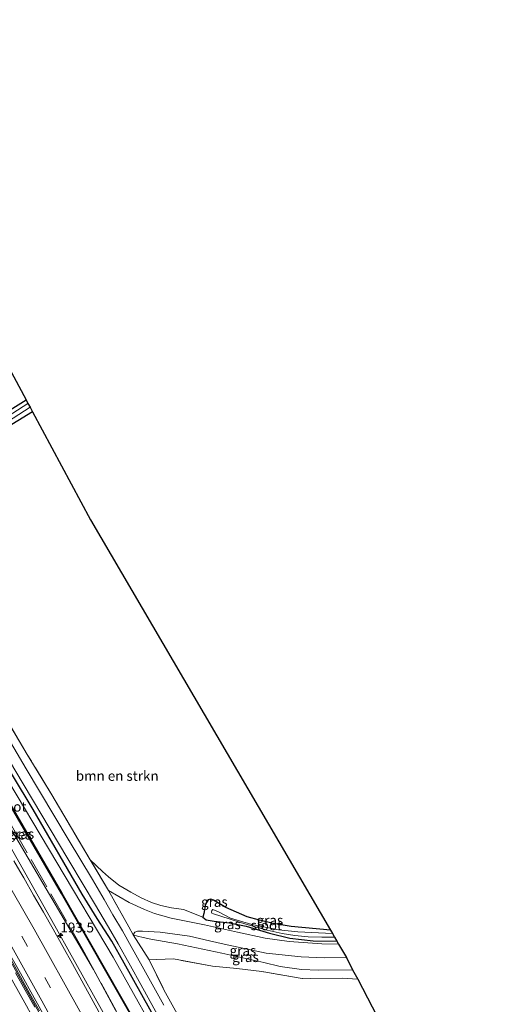
# Model space of a CAD drawing. Units: metres. Extents: x 235859 to 237592, y 568750 to 575000.
# Drawn here: x 236373 to 236497, y 574434 to 574684 of the extents above; entities that cross this region are included whole.
import ezdxf
from ezdxf.enums import TextEntityAlignment as Align

# ---------------------------------------------------------------- set-up
doc = ezdxf.new("R2010")
doc.units = ezdxf.units.M
doc.linetypes.add('IE-TERREINAFSCHEIDING', pattern=[10, 8, -2])
doc.linetypes.add('VW-3-9_STREEP', pattern=[12, 3, -9])
doc.layers.get('0').update_dxf_attribs({"lineweight": 25})
for name, color, linetype, lineweight in [('B-ME-AM-KILOMETR-S-B1', 7, 'Continuous', 18), ('B-ME-BV-GELEIDECONSTRUCTIE-BARRIER-L-B1', 213, 'BV-STEPBARRIER', 18), ('B-ME-BV-GELEIDECONSTRUCTIE-GELEIDERAIL-L-B1', 213, 'BV-GELEIDERAIL', 18), ('B-ME-GR-BOMENSTRUIKEN-GV-B6', 93, 'Continuous', 18), ('B-ME-GW-KRUINLIJN-L-B1', 93, 'Continuous', 18), ('B-ME-GW-TEENLIJN-L-B1', 93, 'Continuous', 18), ('B-ME-IE-GRASLAND-GV-B6', 93, 'Continuous', 18), ('B-ME-IE-GRONDWERKLIJN-GROND_INGERICHT-GV-B6', 253, 'Continuous', 18), ('B-ME-IE-TERREINAFSCHEIDING-RASTERHEKWERK-L-B1', 8, 'IE-TERREINAFSCHEIDING', 18), ('B-ME-OG-WATER-GV-B6', 153, 'Continuous', 18), ('B-ME-VH-VERH_SOORT-BETON-OVERIG-GV-B6', 8, 'IE-TERREINAFSCHEIDING-NATUURLIJK-HOUTWAL', 18), ('B-ME-VH-VERH_SOORT-BITUMEN-GV-B6', 8, 'IE-TERREINAFSCHEIDING-NATUURLIJK-HOUTWAL', 18), ('B-ME-VW-MARKERING-39STREEP-015-L-B1', 255, 'VW-3-9_STREEP', 18), ('B-ME-VW-MARKERING-STREEP-015-L-B1', 7, 'Continuous', 18)]:
    doc.layers.add(name, color=color, linetype=linetype, lineweight=lineweight)
for name, color, linetype in [('B-ME-GW-INSTEEKWATERGANG-L-B1', 10, 'Continuous'), ('B-ME-KG-KADASTRAAL-OPNAMEDTMGRENS-L-B1', 10, 'Continuous'), ('B-ME-OB-BESCHOEIING-GV-B6', 10, 'Continuous')]:
    doc.layers.add(name, color=color, linetype=linetype)
doc.styles.add('NLCS-ISO', font='NLCS-ISO.TTF')
doc.linetypes.add('BV-GELEIDERAIL', pattern='A,10,-3,[108,NLCS.SHX,S=1,R=0,X=0,Y=0],-3', length=16)
doc.linetypes.add('BV-STEPBARRIER', pattern='A,1,-1,[16,NLCS.SHX,S=1,R=0,X=-1,Y=0],1', length=3)
doc.linetypes.add('IE-TERREINAFSCHEIDING-NATUURLIJK-HOUTWAL', pattern='A,7,-1.5,[67,NLCS.SHX,S=0.75,R=45,X=0,Y=0],-1.5,7,-1.5,[70,NLCS.SHX,S=0.75,R=0,X=0,Y=0],-1.5', length=20)

# ---------------------------------------------------------------- blocks, each defined once
blk = doc.blocks.new('hecto')
for p, q in [((0, 0.625), (-0.625, 0)), ((0, -0.625), (0, 0.625)), ((-0.625, 0), (0.625, 0)), ((0.625, 0), (0, -0.625))]:
    blk.add_line(p, q)

msp = doc.modelspace()

# ---------------------------------------------------------------- linework, layer by layer
at = {"layer": 'B-ME-BV-GELEIDECONSTRUCTIE-BARRIER-L-B1'}
msp.add_polyline3d([(236430.524, 574331.405, 2.887), (236422.503, 574347.347, 2.842), (236411.525, 574368.76, 2.785), (236400.375, 574389.96, 2.768), (236389.023, 574411.053, 2.767), (236377.985, 574431.26, 2.753), (236366.086, 574452.616, 2.749), (236354.292, 574473.354, 2.748), (236340.241, 574497.269, 2.766), (236329.819, 574514.911, 2.767), (236280.978, 574597.346, 2.74), (236267.419, 574620.024, 2.717), (236247.149, 574654.24, 2.741)], dxfattribs=at)
at = {"layer": 'B-ME-BV-GELEIDECONSTRUCTIE-GELEIDERAIL-L-B1'}
msp.add_polyline3d([(236443.1131, 574337.7759, 2.9631), (236439.5188, 574345.0425, 2.9537), (236424.3271, 574374.882, 2.859), (236411.1473, 574399.9424, 2.8327), (236393.4381, 574432.7343, 2.8203), (236380.4514, 574456.105, 2.7489), (236366.3476, 574481.0692, 2.6085), (236355.4412, 574499.5516, 2.5269), (236343.5794, 574519.3829, 2.461), (236332.7824, 574537.6499, 2.4397), (236314.3921, 574568.4079, 2.3392), (236291.7252, 574606.5501, 2.2778), (236267.2274, 574648.029, 2.2458), (236260.4275, 574659.5294, 2.2377)], dxfattribs=at)
at = {"layer": 'B-ME-GR-BOMENSTRUIKEN-GV-B6'}
for points in [[(236368.524, 574579.916, 0.592), (236375.966, 574584.524, 0.668), (236390.656, 574557.098, 0.656), (236451.558, 574452.842, 0.494)], [(236451.558, 574452.842, 0.494), (236441.553, 574453.806, 0.498), (236436.966, 574454.559, 0.498), (236433.544, 574455.369, 0.52), (236430.417, 574456.204, 0.492), (236424.988, 574458.64, 0.494), (236421.902, 574460.479, 0.459), (236421.235, 574460.709, 0.454), (236420.553, 574460.566, 0.454), (236419.827, 574459.475, 0.441), (236419.398, 574457.105, 0.441), (236419.193, 574456.2, 0.441), (236414.234, 574458.066, 0.525), (236411.186, 574458.504, 0.58), (236408.548, 574459.086, 0.632), (236406.178, 574459.876, 0.659), (236403.554, 574461.098, 0.678), (236400.893, 574462.527, 0.692), (236397.847, 574464.261, 0.695), (236395.231, 574466.368, 0.697), (236393.683, 574467.792, 0.698), (236390.605, 574470.726, 0.971), (236380.83, 574487.215, 0.73), (236374.624, 574497.506, 0.734), (236336.941, 574561.109, 0.738)]]:
    msp.add_polyline3d(points, dxfattribs=at)
at = {"layer": 'B-ME-GW-INSTEEKWATERGANG-L-B1'}
for points in [[(236453.088, 574342.824, 0.491), (236446.862, 574354.816, 0.494), (236426.207, 574394.421, 0.461), (236408.15, 574428.357, 0.524), (236399.17, 574444.474, 0.595), (236396.121, 574450.037, 0.775), (236392.333, 574455.806, 0.904), (236388.543, 574462.01, 0.776), (236376.115, 574483.511, 0.48), (236350.867, 574525.452, 0.53), (236328.997, 574562.661, 0.493), (236304.233, 574605.022, 0.456)], [(236375.966, 574584.524, 0.668), (236368.524, 574579.916, 0.592), (236358.48, 574573.274, 0.485), (236348.592, 574566.811, 0.588), (236343.804, 574563.713, 0.497), (236340.79, 574561.642, 0.505), (236339.211, 574560.811, 0.422), (236337.697, 574560.622, 0.414), (236336.941, 574561.109, 0.738), (236336.63, 574562.204, 0.458), (236337.058, 574562.904, 0.446), (236339.153, 574564.419, 0.414), (236343.147, 574567.293, 0.426), (236347.738, 574569.935, 0.241), (236356.959, 574575.872, 0.241), (236367.218, 574583.117, 0.237), (236374.328, 574587.583, 0.234)], [(236451.558, 574452.842, 0.494), (236441.553, 574453.806, 0.498), (236436.966, 574454.559, 0.498), (236433.544, 574455.369, 0.52), (236430.417, 574456.204, 0.492), (236424.988, 574458.64, 0.494), (236421.902, 574460.479, 0.459), (236421.235, 574460.709, 0.454), (236420.553, 574460.566, 0.454), (236419.827, 574459.475, 0.441), (236419.398, 574457.105, 0.441), (236419.193, 574456.2, 0.441), (236420.012, 574455.515, 0.44), (236422.074, 574455.138, 0.52), (236425.914, 574454.686, 0.52), (236430.128, 574453.837, 0.52), (236436.088, 574452.083, 0.52), (236441.232, 574450.848, 0.52), (236447.149, 574450.18, 0.52), (236453.187, 574450.038, 0.52)]]:
    msp.add_polyline3d(points, dxfattribs=at)
at = {"layer": 'B-ME-GW-KRUINLIJN-L-B1'}
for points in [[(236299.453, 574599.2172, 1.0439), (236315.071, 574571.744, 1.211), (236333.439, 574540.187, 1.212), (236350.484, 574512.266, 1.339), (236372.605, 574475.033, 1.523), (236391.394, 574442.907, 1.545), (236410.444, 574407.619, 1.566), (236411.708, 574405.018, 1.566), (236412.581, 574403.225, 1.566), (236415.046, 574398.384, 1.684)], [(236453.591, 574449.342, 0.974), (236449.357, 574449.399, 0.974), (236441.046, 574449.986, 1.054), (236435.02, 574450.808, 1.112), (236427.937, 574452.368, 1.376), (236419.591, 574454.2, 1.351), (236411.149, 574455.932, 1.226), (236406.917, 574457.073, 1.116), (236404.348, 574458.111, 1.109), (236400.457, 574459.849, 1.099), (236395.238, 574462.911, 1.085)], [(236401.523, 574451.651, 1.14), (236401.901, 574452.308, 0.899), (236402.616, 574452.615, 0.943), (236403.87, 574452.641, 1.014), (236408.359, 574452.322, 1.081), (236415.748, 574451.336, 1.152), (236420.88, 574450.174, 1.16), (236424.551, 574449.281, 1.153), (236435.254, 574447.011, 1.034), (236444.149, 574446.058, 0.908), (236449.959, 574445.82, 0.903), (236455.573, 574445.928, 0.917)]]:
    msp.add_polyline3d(points, dxfattribs=at)
at = {"layer": 'B-ME-GW-TEENLIJN-L-B1'}
msp.add_polyline3d([(236401.523, 574451.651, 1.14), (236402.629, 574451.359, 0.678), (236404.037, 574450.973, 0.573), (236405.948, 574450.609, 0.462), (236412.708, 574449.355, 0.245), (236423.973, 574447.021, 0.17), (236434.665, 574444.63, 0.138), (236438.81, 574443.6, 0.119), (236444.168, 574442.849, 0.099), (236448.542, 574442.703, 0.087), (236457.155, 574442.786, 0.087)], dxfattribs=at)
at = {"layer": 'B-ME-IE-GRASLAND-GV-B6'}
for points in [[(236409.251, 574433.827, 0.702), (236403.79, 574443.737, 0.73), (236401.004, 574448.741, 0.943), (236398.745, 574452.73, 1.104), (236396.364, 574456.776, 1.266), (236394.126, 574460.669, 1.321), (236391.206, 574465.698, 1.049), (236384.977, 574475.965, 0.836), (236374.338, 574493.822, 0.836), (236362.571, 574513.76, 0.907), (236349.835, 574535.182, 0.844), (236338.53, 574554.163, 0.805), (236328.613, 574570.881, 0.868), (236318.002, 574588.94, 0.809), (236307.431, 574606.844, 0.887), (236301.384, 574617.007, 0.916), (236292.552, 574631.928, 0.875), (236278.588, 574655.277, 0.854), (236273.061, 574664.562, 0.873), (236274.798, 574665.254, 0.749)], [(236274.798, 574665.254, 0.749), (236284.072, 574649.671, 0.737), (236287.895, 574643.579, 0.658), (236289.425, 574641.446, 0.616), (236289.67, 574640.984, 0.648), (236290.133, 574640.111, 0.709), (236290.443, 574639.527, 0.75), (236293.075, 574634.86, 0.787), (236300.768, 574621.752, 0.766), (236309.471, 574606.952, 0.762), (236312.122, 574602.535, 0.756), (236321.219, 574587.38, 0.734), (236335.494, 574563.551, 0.738), (236336.941, 574561.109, 0.738), (236374.624, 574497.506, 0.734), (236380.83, 574487.215, 0.73), (236390.605, 574470.726, 0.971), (236395.238, 574462.911, 1.085), (236400.426, 574453.678, 1.254), (236401.523, 574451.651, 1.14), (236404.228, 574447.44, 1.01), (236405.549, 574445.335, 0.868), (236409.29, 574437.746, 0.596), (236413.118, 574430.811, 0.521)], [(236350.484, 574512.266, 1.339), (236333.439, 574540.187, 1.212), (236315.071, 574571.744, 1.211), (236299.453, 574599.2172, 1.0439), (236293.8814, 574608.6316, 1.0914), (236292.911, 574613.119, 0.588), (236292.965, 574613.555, 0.58), (236293.287, 574614.1, 0.549), (236294.335, 574614.784, 0.546), (236296.338, 574615.386, 0.492), (236297.484, 574615.559, 0.488), (236298.279, 574615.325, 0.519), (236304.233, 574605.022, 0.456), (236328.997, 574562.661, 0.493), (236350.867, 574525.452, 0.53), (236376.115, 574483.511, 0.48), (236388.543, 574462.01, 0.776), (236392.333, 574455.806, 0.904), (236396.121, 574450.037, 0.775), (236399.17, 574444.474, 0.595), (236408.15, 574428.357, 0.524)], [(236410.693, 574420.442, -0.287), (236396.395, 574446.04, -0.287), (236367.821, 574494.103, -0.287), (236333.317, 574552.369, -0.287), (236297.137, 574613.737, -0.287), (236295.571, 574612.94, -0.287), (236294.759, 574612.421, -0.287), (236294.144, 574612.973, 0.245), (236294.072, 574612.936, 0.245), (236314.758, 574577.877, 0.273), (236338.002, 574538.504, 0.303), (236360.946, 574500.63, 0.346), (236383.341, 574462.165, 0.388), (236401.673, 574429.971, 0.345)], [(236408.15, 574428.357, 0.524), (236399.17, 574444.474, 0.595), (236396.121, 574450.037, 0.775), (236392.333, 574455.806, 0.904), (236388.543, 574462.01, 0.776), (236376.115, 574483.511, 0.48), (236350.867, 574525.452, 0.53), (236328.997, 574562.661, 0.493), (236304.233, 574605.022, 0.456), (236298.279, 574615.325, 0.519), (236297.484, 574615.559, 0.488), (236296.338, 574615.386, 0.492)], [(236293.8814, 574608.6316, 1.0914), (236299.453, 574599.2172, 1.0439), (236315.071, 574571.744, 1.211), (236333.439, 574540.187, 1.212), (236350.484, 574512.266, 1.339), (236372.605, 574475.033, 1.523), (236391.394, 574442.907, 1.545), (236410.444, 574407.619, 1.566)], [(236374.808, 574586.654, -0.161), (236338.988, 574563.613, -0.161)], [(236367.218, 574583.117, 0.237), (236374.328, 574587.583, 0.234), (236374.808, 574586.654, -0.161)], [(236339.362, 574562.419, -0.161), (236375.325, 574585.72, -0.161), (236375.966, 574584.524, 0.668), (236368.524, 574579.916, 0.592)], [(236410.444, 574407.619, 1.566), (236391.394, 574442.907, 1.545), (236372.605, 574475.033, 1.523), (236350.484, 574512.266, 1.339)], [(236371.44, 574493.594, 0.872), (236384.947, 574470.963, 0.868), (236389.081, 574464.067, 1.116), (236391.665, 574459.615, 1.195), (236395.217, 574453.636, 1.175), (236397.722, 574449.395, 0.978), (236400.812, 574443.794, 0.726), (236403.437, 574439.066, 0.643), (236411.391, 574424.594, 0.746)], [(236393.2824, 574431.1816, 2.075), (236390.8298, 574435.6777, 2.0761), (236388.4948, 574439.9528, 2.0732), (236386.0709, 574444.3178, 2.0623), (236383.6343, 574448.6968, 2.0421), (236381.1816, 574453.0739, 2.0197), (236378.7211, 574457.4371, 2.0028), (236376.2333, 574461.7889, 1.9885), (236373.7359, 574466.1314, 1.967), (236372.7547, 574467.8339, 1.9575), (236371.24, 574470.485, 1.9427)], [(236419.193, 574456.2, 0.441), (236420.012, 574455.515, 0.44), (236422.074, 574455.138, 0.52), (236425.914, 574454.686, 0.52), (236430.128, 574453.837, 0.52), (236436.088, 574452.083, 0.52), (236441.232, 574450.848, 0.52), (236447.149, 574450.18, 0.52), (236453.187, 574450.038, 0.52), (236453.591, 574449.342, 0.974), (236449.357, 574449.399, 0.974), (236441.046, 574449.986, 1.054), (236435.02, 574450.808, 1.112), (236427.937, 574452.368, 1.376), (236419.591, 574454.2, 1.351), (236411.149, 574455.932, 1.226), (236406.917, 574457.073, 1.116), (236404.348, 574458.111, 1.109), (236400.457, 574459.849, 1.099), (236395.238, 574462.911, 1.085), (236390.605, 574470.726, 0.971), (236393.683, 574467.792, 0.698), (236395.231, 574466.368, 0.697), (236397.847, 574464.261, 0.695), (236400.893, 574462.527, 0.692), (236403.554, 574461.098, 0.678), (236406.178, 574459.876, 0.659), (236408.548, 574459.086, 0.632), (236411.186, 574458.504, 0.58), (236414.234, 574458.066, 0.525), (236419.193, 574456.2, 0.441)], [(236453.591, 574449.342, 0.974), (236455.573, 574445.928, 0.917), (236449.959, 574445.82, 0.903), (236444.149, 574446.058, 0.908), (236435.254, 574447.011, 1.034), (236424.551, 574449.281, 1.153), (236420.88, 574450.174, 1.16), (236415.748, 574451.336, 1.152), (236408.359, 574452.322, 1.081), (236403.87, 574452.641, 1.014), (236402.616, 574452.615, 0.943), (236401.901, 574452.308, 0.899), (236401.523, 574451.651, 1.14), (236400.426, 574453.678, 1.254), (236395.238, 574462.911, 1.085), (236400.457, 574459.849, 1.099), (236404.348, 574458.111, 1.109), (236406.917, 574457.073, 1.116), (236411.149, 574455.932, 1.226), (236419.591, 574454.2, 1.351), (236427.937, 574452.368, 1.376), (236435.02, 574450.808, 1.112), (236441.046, 574449.986, 1.054), (236449.357, 574449.399, 0.974), (236453.591, 574449.342, 0.974)], [(236451.558, 574452.842, 0.494), (236452.06, 574451.979, -0.008), (236443.276, 574452.41, -0.008), (236438.348, 574452.958, -0.008), (236431.612, 574454.338, -0.008), (236426.179, 574455.944, -0.008), (236423.18, 574457.534, -0.008), (236421.712, 574458.092, -0.008), (236421.464, 574457.866, -0.008), (236421.375, 574457.469, -0.008), (236421.463, 574457.191, -0.008), (236421.912, 574457.003, -0.008), (236430.063, 574454.35, -0.008), (236435.468, 574452.828, -0.008), (236439.269, 574452.046, -0.008), (236442.542, 574451.524, -0.008), (236445.897, 574451.144, -0.008), (236449.325, 574451.081, -0.008), (236452.592, 574451.063, -0.008), (236453.187, 574450.038, 0.52), (236447.149, 574450.18, 0.52), (236441.232, 574450.848, 0.52), (236436.088, 574452.083, 0.52), (236430.128, 574453.837, 0.52), (236425.914, 574454.686, 0.52), (236422.074, 574455.138, 0.52), (236420.012, 574455.515, 0.44), (236419.193, 574456.2, 0.441), (236419.398, 574457.105, 0.441), (236419.827, 574459.475, 0.441), (236420.553, 574460.566, 0.454), (236421.235, 574460.709, 0.454), (236421.902, 574460.479, 0.459), (236424.988, 574458.64, 0.494), (236430.417, 574456.204, 0.492), (236433.544, 574455.369, 0.52), (236436.966, 574454.559, 0.498), (236441.553, 574453.806, 0.498), (236451.558, 574452.842, 0.494)], [(236455.573, 574445.928, 0.917), (236457.155, 574442.786, 0.087), (236448.542, 574442.703, 0.087), (236444.168, 574442.849, 0.099), (236438.81, 574443.6, 0.119), (236434.665, 574444.63, 0.138), (236423.973, 574447.021, 0.17), (236412.708, 574449.355, 0.245), (236405.948, 574450.609, 0.462), (236404.037, 574450.973, 0.573), (236402.629, 574451.359, 0.678), (236401.523, 574451.651, 1.14), (236401.901, 574452.308, 0.899), (236402.616, 574452.615, 0.943), (236403.87, 574452.641, 1.014), (236408.359, 574452.322, 1.081), (236415.748, 574451.336, 1.152), (236420.88, 574450.174, 1.16), (236424.551, 574449.281, 1.153), (236435.254, 574447.011, 1.034), (236444.149, 574446.058, 0.908), (236449.959, 574445.82, 0.903), (236455.573, 574445.928, 0.917)], [(236457.155, 574442.786, 0.087), (236458.471, 574440.375, 0.266), (236454.476, 574440.658, 0.264), (236444.358, 574440.545, 0.292), (236434.1, 574442.336, 0.312), (236427.757, 574443.122, 0.308), (236421.594, 574443.737, 0.276), (236411.697, 574445.541, 0.481), (236407.538, 574445.435, 0.659), (236405.549, 574445.335, 0.868), (236404.228, 574447.44, 1.01), (236401.523, 574451.651, 1.14), (236402.629, 574451.359, 0.678), (236404.037, 574450.973, 0.573), (236405.948, 574450.609, 0.462), (236412.708, 574449.355, 0.245), (236423.973, 574447.021, 0.17), (236434.665, 574444.63, 0.138), (236438.81, 574443.6, 0.119), (236444.168, 574442.849, 0.099), (236448.542, 574442.703, 0.087), (236457.155, 574442.786, 0.087)]]:
    msp.add_polyline3d(points, dxfattribs=at)
at = {"layer": 'B-ME-IE-GRONDWERKLIJN-GROND_INGERICHT-GV-B6'}
for points in [[(236355.181, 574627.844, 0.153), (236368.073, 574599.26, 0.332), (236374.328, 574587.583, 0.234), (236367.218, 574583.117, 0.237), (236356.959, 574575.872, 0.241), (236347.738, 574569.935, 0.241), (236343.147, 574567.293, 0.426), (236339.153, 574564.419, 0.414), (236337.058, 574562.904, 0.446), (236336.63, 574562.204, 0.458), (236336.941, 574561.109, 0.738), (236335.494, 574563.551, 0.738), (236321.219, 574587.38, 0.734), (236312.122, 574602.535, 0.756), (236312.546, 574602.088, 0.528), (236313.196, 574601.942, 0.28), (236314.093, 574602.054, 0.312), (236318.494, 574604.206, 0.454), (236322.764, 574606.642, 0.446), (236326.749, 574609.113, 0.331), (236332.953, 574613.159, 0.308), (236342.069, 574619.397, 0.229), (236351.705, 574625.526, 0.15), (236355.181, 574627.844, 0.153)], [(236457.903, 574345.261, 0.65), (236456.149, 574348.69, 0.663), (236449.159, 574362.508, 0.667), (236441.164, 574377.931, 0.489), (236430.7, 574397.959, 0.521), (236422.447, 574413.577, 0.541), (236413.118, 574430.811, 0.521), (236409.29, 574437.746, 0.596), (236405.549, 574445.335, 0.868), (236407.538, 574445.435, 0.659), (236411.697, 574445.541, 0.481), (236421.594, 574443.737, 0.276), (236427.757, 574443.122, 0.308), (236434.1, 574442.336, 0.312), (236444.358, 574440.545, 0.292), (236454.476, 574440.658, 0.264), (236458.471, 574440.375, 0.266), (236497.413, 574365.256, 0.219), (236457.903, 574345.261, 0.65)]]:
    msp.add_polyline3d(points, dxfattribs=at)
at = {"layer": 'B-ME-IE-TERREINAFSCHEIDING-RASTERHEKWERK-L-B1'}
msp.add_line((236395.238, 574462.911, 1.085), (236390.605, 574470.726, 0.971), dxfattribs=at)
for points in [[(236390.605, 574470.726, 0.971), (236380.83, 574487.215, 0.73), (236374.624, 574497.506, 0.734), (236336.941, 574561.109, 0.738), (236335.494, 574563.551, 0.738), (236321.219, 574587.38, 0.734), (236312.122, 574602.535, 0.756), (236309.471, 574606.952, 0.762)], [(236299.453, 574599.2172, 1.0439), (236300.2561, 574597.8603, 1.0487), (236314.7652, 574573.5411, 1.1401), (236329.2742, 574549.222, 1.2315), (236332.5247, 574544.0272, 1.0227), (236334.3996, 574541.6293, 0.8709), (236338.9379, 574534.0293, 0.8832), (236354.7847, 574506.7338, 1.0535), (236370.6316, 574479.4384, 1.2237), (236388.5847, 574448.1902, 1.5967), (236405.5765, 574416.8784, 1.4816), (236427.723, 574374.8853, 1.6542), (236445.9309, 574339.2019, 1.6955)], [(236405.549, 574445.335, 0.868), (236404.228, 574447.44, 1.01), (236401.523, 574451.651, 1.14), (236400.426, 574453.678, 1.254), (236395.238, 574462.911, 1.085)], [(236458.471, 574440.375, 0.266), (236454.476, 574440.658, 0.264), (236444.358, 574440.545, 0.292), (236434.1, 574442.336, 0.312), (236427.757, 574443.122, 0.308), (236421.594, 574443.737, 0.276), (236411.697, 574445.541, 0.481), (236407.538, 574445.435, 0.659), (236405.549, 574445.335, 0.868)], [(236405.549, 574445.335, 0.868), (236409.29, 574437.746, 0.596), (236413.118, 574430.811, 0.521), (236422.447, 574413.577, 0.541), (236430.7, 574397.959, 0.521), (236441.164, 574377.931, 0.489), (236449.159, 574362.508, 0.667), (236456.149, 574348.69, 0.663), (236457.903, 574345.261, 0.65)]]:
    msp.add_polyline3d(points, dxfattribs=at)
at = {"layer": 'B-ME-KG-KADASTRAAL-OPNAMEDTMGRENS-L-B1'}
msp.add_polyline3d([(236322.101, 574684.099, 0.149), (236330.705, 574669.621, -0.085), (236331.131, 574668.903, -0.339), (236331.965, 574667.501, -0.339), (236332.156, 574667.179, 0.336), (236353.792, 574630.773, 0.008), (236353.975, 574630.455, -0.256), (236354.947, 574628.364, -0.256), (236355.181, 574627.844, 0.153), (236368.073, 574599.26, 0.332), (236374.328, 574587.583, 0.234), (236374.808, 574586.654, -0.161), (236375.325, 574585.72, -0.161), (236375.966, 574584.524, 0.668), (236390.656, 574557.098, 0.656), (236451.558, 574452.842, 0.494), (236452.06, 574451.979, -0.008), (236452.592, 574451.063, -0.008), (236453.187, 574450.038, 0.52), (236453.591, 574449.342, 0.974), (236455.573, 574445.928, 0.917), (236457.155, 574442.786, 0.087), (236458.471, 574440.375, 0.266), (236497.413, 574365.256, 0.219)], dxfattribs=at)
at = {"layer": 'B-ME-OB-BESCHOEIING-GV-B6'}
msp.add_polyline3d([(236448.875, 574340.692, 0.394), (236434.101, 574368.861, 0.434), (236420.158, 574395.344, 0.421), (236401.673, 574429.971, 0.345), (236383.341, 574462.165, 0.388), (236360.946, 574500.63, 0.346), (236338.002, 574538.504, 0.303), (236314.758, 574577.877, 0.273), (236294.072, 574612.936, 0.245), (236294.144, 574612.973, 0.245), (236294.759, 574612.421, -0.287), (236294.595, 574612.245, -0.287), (236314.844, 574577.928, -0.287), (236338.088, 574538.555, -0.287), (236361.032, 574500.682, -0.287), (236383.428, 574462.214, -0.287), (236401.761, 574430.02, -0.287), (236420.247, 574395.391, -0.287), (236434.189, 574368.907, -0.287), (236448.963, 574340.738, -0.287), (236448.875, 574340.692, 0.394)], dxfattribs=at)
at = {"layer": 'B-ME-OG-WATER-GV-B6'}
for points in [[(236295.571, 574612.94, -0.287), (236297.137, 574613.737, -0.287), (236333.317, 574552.369, -0.287), (236367.821, 574494.103, -0.287), (236396.395, 574446.04, -0.287), (236410.693, 574420.442, -0.287), (236426.779, 574389.793, -0.287), (236441.982, 574360.932, -0.287), (236451.666, 574342.104, -0.287), (236448.963, 574340.738, -0.287), (236434.189, 574368.907, -0.287), (236420.247, 574395.391, -0.287), (236401.761, 574430.02, -0.287), (236383.428, 574462.214, -0.287), (236361.032, 574500.682, -0.287), (236338.088, 574538.555, -0.287), (236314.844, 574577.928, -0.287), (236294.595, 574612.245, -0.287), (236294.759, 574612.421, -0.287), (236295.571, 574612.94, -0.287)], [(236374.808, 574586.654, -0.161), (236375.325, 574585.72, -0.161), (236339.362, 574562.419, -0.161), (236338.633, 574562.218, -0.161), (236338.391, 574562.395, -0.161), (236338.246, 574562.724, -0.161), (236338.283, 574562.895, -0.161), (236338.642, 574563.325, -0.161), (236338.988, 574563.613, -0.161), (236374.808, 574586.654, -0.161)], [(236452.592, 574451.063, -0.008), (236449.325, 574451.081, -0.008), (236445.897, 574451.144, -0.008), (236442.542, 574451.524, -0.008), (236439.269, 574452.046, -0.008), (236435.468, 574452.828, -0.008), (236430.063, 574454.35, -0.008), (236421.912, 574457.003, -0.008), (236421.463, 574457.191, -0.008), (236421.375, 574457.469, -0.008), (236421.464, 574457.866, -0.008), (236421.712, 574458.092, -0.008), (236423.18, 574457.534, -0.008), (236426.179, 574455.944, -0.008), (236431.612, 574454.338, -0.008), (236438.348, 574452.958, -0.008), (236443.276, 574452.41, -0.008), (236452.06, 574451.979, -0.008), (236452.592, 574451.063, -0.008)]]:
    msp.add_polyline3d(points, dxfattribs=at)
at = {"layer": 'B-ME-VH-VERH_SOORT-BETON-OVERIG-GV-B6'}
for points in [[(236340.6304, 574497.2162, 1.9731), (236342.9996, 574493.2381, 1.8977), (236345.5485, 574488.9363, 1.892), (236348.1149, 574484.6253, 1.8838), (236350.6435, 574480.3033, 1.8892), (236353.1691, 574475.9487, 1.8928), (236355.656, 574471.6522, 1.888), (236358.1555, 574467.2936, 1.8816), (236360.6449, 574462.9399, 1.8797), (236361.5815, 574461.2796, 1.8727), (236363.1016, 574458.5851, 1.8613), (236365.559, 574454.2314, 1.849), (236367.9987, 574449.8527, 1.8448), (236370.4462, 574445.4926, 1.8455), (236372.9346, 574441.0306, 1.8533), (236375.3137, 574436.7057, 1.8529), (236377.7547, 574432.3492, 1.8427)], [(236376.5467, 574433.2844, 1.9279), (236374.1197, 574437.6562, 1.935), (236371.6842, 574442.0349, 1.9286)]]:
    msp.add_polyline3d(points, dxfattribs=at)
at = {"layer": 'B-ME-VH-VERH_SOORT-BITUMEN-GV-B6'}
for points in [[(236411.391, 574424.594, 0.746), (236403.437, 574439.066, 0.643), (236400.812, 574443.794, 0.726), (236397.722, 574449.395, 0.978), (236395.217, 574453.636, 1.175), (236391.665, 574459.615, 1.195), (236389.081, 574464.067, 1.116), (236384.947, 574470.963, 0.868), (236371.44, 574493.594, 0.872), (236358.553, 574515.548, 0.888), (236344.531, 574539.042, 0.864), (236330.516, 574562.687, 0.864), (236316.157, 574587.141, 0.907), (236305.297, 574605.48, 0.991), (236296.439, 574620.304, 0.933), (236282.844, 574643.016, 0.883), (236270.591, 574663.578, 0.894), (236273.061, 574664.562, 0.873)], [(236273.061, 574664.562, 0.873), (236278.588, 574655.277, 0.854), (236292.552, 574631.928, 0.875), (236301.384, 574617.007, 0.916), (236307.431, 574606.844, 0.887), (236318.002, 574588.94, 0.809), (236328.613, 574570.881, 0.868), (236338.53, 574554.163, 0.805), (236349.835, 574535.182, 0.844), (236362.571, 574513.76, 0.907), (236374.338, 574493.822, 0.836), (236384.977, 574475.965, 0.836), (236391.206, 574465.698, 1.049), (236394.126, 574460.669, 1.321), (236396.364, 574456.776, 1.266), (236398.745, 574452.73, 1.104), (236401.004, 574448.741, 0.943), (236403.79, 574443.737, 0.73), (236409.251, 574433.827, 0.702)], [(236371.24, 574470.485, 1.9427), (236372.7547, 574467.8339, 1.9575), (236373.7359, 574466.1314, 1.967), (236376.2333, 574461.7889, 1.9885), (236378.7211, 574457.4371, 2.0028), (236381.1816, 574453.0739, 2.0197), (236383.6343, 574448.6968, 2.0421), (236386.0709, 574444.3178, 2.0623), (236388.4948, 574439.9528, 2.0732), (236390.8298, 574435.6777, 2.0761), (236393.2824, 574431.1816, 2.075)], [(236369.058, 574448.808, 1.898), (236372.922, 574441.942, 1.896), (236376.418, 574435.642, 1.892), (236379.394, 574430.199, 1.895)], [(236379.394, 574430.199, 1.895), (236376.418, 574435.642, 1.892), (236372.922, 574441.942, 1.896), (236369.058, 574448.808, 1.898)], [(236377.7547, 574432.3492, 1.8427), (236375.3137, 574436.7057, 1.8529), (236372.9346, 574441.0306, 1.8533), (236370.4462, 574445.4926, 1.8455)], [(236371.6842, 574442.0349, 1.9286), (236374.1197, 574437.6562, 1.935), (236376.5467, 574433.2844, 1.9279)]]:
    msp.add_polyline3d(points, dxfattribs=at)
at = {"layer": 'B-ME-VW-MARKERING-39STREEP-015-L-B1'}
msp.add_polyline3d([(236252.3984, 574656.3304, 1.8272), (236260.4784, 574642.7101, 1.8233), (236285.4354, 574600.6806, 1.8231), (236309.0126, 574561.0174, 1.8464), (236334.0116, 574518.8889, 1.9015), (236355.34, 574482.5391, 1.9326), (236373.2562, 574451.353, 1.9769), (236386.3601, 574427.7479, 1.9962), (236404.2011, 574394.4768, 1.9734), (236420.0508, 574364.1836, 2.0171), (236434.8939, 574335.2102, 2.0976), (236435.5244, 574333.936, 2.1019)], dxfattribs=at)
at = {"layer": 'B-ME-VW-MARKERING-STREEP-015-L-B1'}
for points in [[(236255.7906, 574657.682, 1.7316), (236264.0211, 574643.8265, 1.7279), (236288.999, 574601.8291, 1.7157), (236313.9635, 574559.6829, 1.7569), (236338.9095, 574517.6427, 1.827), (236357.6288, 574485.7382, 1.924), (236376.4082, 574453.1084, 2.0362), (236387.9922, 574432.2452, 2.0754), (236404.955, 574400.7181, 2.06), (236422.7347, 574366.835, 2.1025), (236438.6413, 574335.7367, 2.1916), (236438.7298, 574335.5583, 2.1922)], [(236249.023, 574654.9856, 1.9087), (236253.3886, 574647.6366, 1.9072), (236278.3724, 574605.5532, 1.9091), (236303.3027, 574563.5544, 1.943), (236328.3161, 574521.4613, 1.9888), (236348.9337, 574486.3966, 1.9445), (236365.517, 574457.7331, 1.9222), (236378.3241, 574434.9369, 1.9197), (236393.0171, 574407.8014, 1.8996), (236408.4747, 574378.6421, 1.9064), (236422.6523, 574351.3065, 1.9655), (236432.2911, 574332.3003, 2.0232)], [(236245.2646, 574653.4881, 1.8997), (236269.6855, 574612.394, 1.8756), (236294.6026, 574570.3233, 1.8637), (236319.5125, 574528.3333, 1.8886), (236341.5613, 574491.0203, 1.8829), (236362.6732, 574454.5682, 1.8643), (236374.4227, 574433.6513, 1.8748), (236387.6664, 574409.2614, 1.8654), (236401.7689, 574382.7403, 1.8861), (236416.3491, 574354.7874, 1.9292), (236428.7158, 574330.5002, 1.9925)]]:
    msp.add_polyline3d(points, dxfattribs=at)

# ---------------------------------------------------------------- block references
at = {"layer": 'B-ME-AM-KILOMETR-S-B1', "rotation": 90}
msp.add_blockref('hecto', (236383.0373, 574451.5095, 2.8305), dxfattribs=at)

# ---------------------------------------------------------------- texts
at = {"layer": 'B-ME-AM-KILOMETR-S-B1', "ltscale": 0.2, "style": 'NLCS-ISO'}
msp.add_text('193.5', height=2.5, dxfattribs=at).set_placement((236383.0373, 574451.5095, 2.8305), align=Align.BOTTOM_LEFT)
at = {"layer": 'B-ME-GR-BOMENSTRUIKEN-GV-B6', "ltscale": 0.2, "style": 'NLCS-ISO'}
msp.add_text('bmn en strkn', height=2.5, dxfattribs=at).set_placement((236397.4505, 574492.0383), align=Align.MIDDLE_CENTER)
at = {"layer": 'B-ME-IE-GRASLAND-GV-B6', "ltscale": 0.2, "style": 'NLCS-ISO'}
for p in [(236372.9995, 574477.303), (236422.098, 574460.034), (236425.4055, 574454.3655), (236436.19, 574455.3735), (236429.339, 574447.672), (236429.997, 574446.013)]:
    msp.add_text('gras', height=2.5, dxfattribs=at).set_placement(p, align=Align.MIDDLE_CENTER)
at = {"layer": 'B-ME-OB-BESCHOEIING-GV-B6', "ltscale": 0.2, "style": 'NLCS-ISO'}
msp.add_text('bes', height=2.5, dxfattribs=at).set_placement((236372.8977, 574477.1308), align=Align.MIDDLE_CENTER)
at = {"layer": 'B-ME-OG-WATER-GV-B6', "ltscale": 0.2, "style": 'NLCS-ISO'}
for p in [(236370.4419, 574484.2251), (236435.2805, 574454.0991)]:
    msp.add_text('sloot', height=2.5, dxfattribs=at).set_placement(p, align=Align.MIDDLE_CENTER)

doc.saveas('drawing.dxf')
